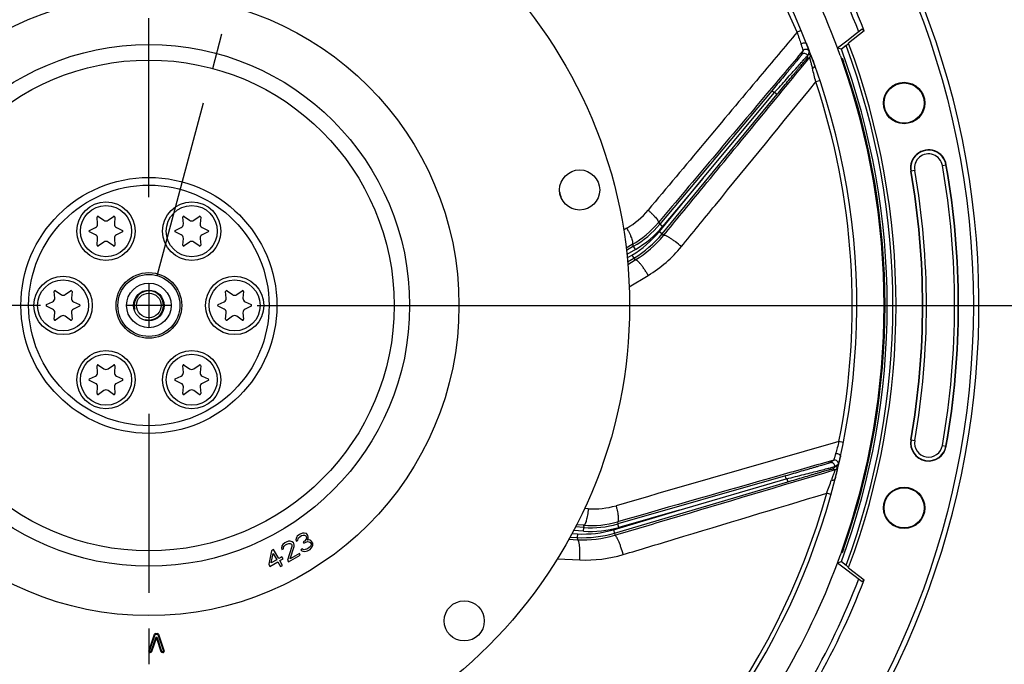
# Model space of a CAD drawing. Units: millimetres. Extents: x 0 to 594, y 0 to 420.
# Drawn here: x 457 to 525, y 235 to 279 of the extents above; entities that cross this region are included whole.
import ezdxf
from ezdxf.enums import TextEntityAlignment as Align

# ---------------------------------------------------------------- set-up
doc = ezdxf.new("R2010")
doc.units = ezdxf.units.MM
doc.header["$LTSCALE"] = 32.67
doc.linetypes.add('CENTER', pattern=[0.6, 0.375, -0.075, 0.075, -0.075])
doc.layers.get('0').update_dxf_attribs({"linetype": 'CONTINUOUS'})
for name, color, linetype in [('AXES', 7, 'CONTINUOUS'), ('DEFAULT_1', 7, 'CENTER'), ('SOLIDES', 7, 'CONTINUOUS')]:
    doc.layers.add(name, color=color, linetype=linetype)
doc.styles.get("Standard").update_dxf_attribs({"font": 'txt', "width": 0.85})
doc.styles.add('TEXTSTYLE_5', font='gdt', dxfattribs={"width": 0.85})
doc.styles.add('TEXTSTYLE_6', font='txt', dxfattribs={"width": 0.6})
doc.dimstyles.new('DIMSTYLE_10', dxfattribs={"dimtxt": 3.5, "dimasz": 3.5, "dimexe": 0.18, "dimexo": 0.0625, "dimgap": 0.09, "dimtad": 1, "dimtih": 1, "dimtoh": 1, "dimdec": 4, "dimlfac": 4, "dimdsep": 46, "dimtxsty": 'STANDARD', "dimblk": '_FILLED', "dimblk1": '_FILLED', "dimblk2": '_FILLED', "dimcen": 0.09, "dimclrt": 5, "dimadec": 0, "dimazin": 0, "dimtp": 0.0001, "dimtm": 0.0001, "dimtfac": 1, "dimtdec": 4, "dimtofl": 0, "dimtmove": 0, "dimatfit": 3, "dimldrblk": '_FILLED', "dimfxl": 1, "dimtolj": 1, "dimarcsym": 0})
doc.dimstyles.new('DIMSTYLE_11', dxfattribs={"dimtxt": 3.5, "dimasz": 3.5, "dimexe": 0.18, "dimexo": 0.0625, "dimgap": 0.09, "dimtad": 1, "dimtih": 1, "dimtoh": 1, "dimdec": 3, "dimlfac": 4, "dimdsep": 46, "dimtxsty": 'STANDARD', "dimblk": '_FILLED', "dimblk1": '_FILLED', "dimblk2": '_FILLED', "dimcen": 0.09, "dimclrt": 5, "dimadec": 0, "dimazin": 0, "dimtol": 1, "dimtm": 0.127, "dimtfac": 0.6, "dimtdec": 3, "dimtofl": 0, "dimtmove": 0, "dimatfit": 3, "dimldrblk": '_FILLED', "dimfxl": 1, "dimtolj": 1, "dimarcsym": 0})
doc.dimstyles.new('DIMSTYLE_8', dxfattribs={"dimtxt": 3.5, "dimasz": 3.5, "dimexe": 0.18, "dimexo": 0.0625, "dimgap": 0.09, "dimtad": 1, "dimdec": 4, "dimlfac": 4, "dimdsep": 46, "dimtxsty": 'STANDARD', "dimblk": '_FILLED', "dimblk1": '_FILLED', "dimblk2": '_FILLED', "dimcen": 0.09, "dimclrt": 5, "dimadec": 0, "dimazin": 0, "dimtol": 1, "dimtp": 1, "dimtm": 3, "dimtfac": 0.6, "dimtdec": 4, "dimtofl": 0, "dimtmove": 0, "dimatfit": 3, "dimldrblk": '_FILLED', "dimfxl": 1, "dimtolj": 1, "dimarcsym": 0})
doc.dimstyles.new('DIMSTYLE_9', dxfattribs={"dimtxt": 3.5, "dimasz": 3.5, "dimexe": 0.18, "dimexo": 0.0625, "dimgap": 0.09, "dimtad": 1, "dimdec": 0, "dimlfac": 4, "dimdsep": 46, "dimtxsty": 'STANDARD', "dimblk": '_FILLED', "dimblk1": '_FILLED', "dimblk2": '_FILLED', "dimcen": 0.09, "dimclrt": 5, "dimadec": 0, "dimazin": 0, "dimtp": 1, "dimtm": 3, "dimtfac": 1, "dimtdec": 0, "dimtofl": 0, "dimtmove": 0, "dimatfit": 3, "dimldrblk": '_FILLED', "dimfxl": 1, "dimtolj": 1, "dimarcsym": 0})

# ---------------------------------------------------------------- blocks, each defined once
blk = doc.blocks.new('_FILLED')
at = {"color": 0, "linetype": 'BYBLOCK'}
blk.add_solid([(0, 0), (-1, 0.214), (-1, -0.214)], dxfattribs=at)
blk = doc.blocks.new('*D22')
at = {"color": 2, "linetype": 'CONTINUOUS'}
for p, q in [((474.424, 259.919), (547.986, 259.919)), ((546.486, 259.919), (546.486, 231.794)), ((546.486, 203.669), (546.486, 231.794)), ((508.249, 203.669), (547.986, 203.669))]:
    blk.add_line(p, q, dxfattribs=at)
at = {"color": 2, "linetype": 'CONTINUOUS', "xscale": 3.5, "yscale": 3.5, "zscale": 3.5}
for p, rotation in [((546.486, 259.919), 90), ((546.486, 203.669), 270)]:
    blk.add_blockref('_FILLED', p, dxfattribs=dict(at, rotation=rotation))
at = {"color": 5, "linetype": 'CONTINUOUS', "style": 'TEXTSTYLE_6', "width": 0.6}
for s, p in [('+1', (542.636, 236.256)), ('-3', (545.436, 236.256))]:
    blk.add_text(s, height=2.1, rotation=90, dxfattribs=at).set_placement(p, align=Align.CENTER)
at = {"color": 5, "linetype": 'CONTINUOUS', "width": 0.85}
blk.add_text('225', height=3.5, rotation=90, dxfattribs=at).set_placement((544.736, 230.534), align=Align.CENTER)
blk = doc.blocks.new('*D23')
at = {"color": 2, "linetype": 'CONTINUOUS'}
for p, q in [((466.999, 327.544), (515.609, 327.544)), ((521.694, 327.544), (563.662, 327.544)), ((562.162, 327.544), (562.162, 265.606)), ((562.162, 203.669), (562.162, 265.606)), ((516.999, 203.669), (563.662, 203.669))]:
    blk.add_line(p, q, dxfattribs=at)
at = {"color": 2, "linetype": 'CONTINUOUS', "xscale": 3.5, "yscale": 3.5, "zscale": 3.5}
for p, rotation in [((562.162, 327.544), 90), ((562.162, 203.669), 270)]:
    blk.add_blockref('_FILLED', p, dxfattribs=dict(at, rotation=rotation))
at = {"color": 5, "linetype": 'CONTINUOUS', "insert": (557.787, 265.606), "char_height": 3.5, "width": 8.925, "attachment_point": 2, "rotation": 90, "line_spacing_factor": 0.9}
blk.add_mtext('496', dxfattribs=at)
blk = doc.blocks.new('*D24')
at = {"color": 2, "linetype": 'CONTINUOUS'}
for p, q in [((413.951, 236.989), (386.393, 224.849)), ((373.317, 224.849), (351.325, 224.849)), ((386.393, 224.849), (373.317, 224.849))]:
    blk.add_line(p, q, dxfattribs=at)
at = {"color": 2, "linetype": 'CONTINUOUS', "xscale": 3.5, "yscale": 3.5, "zscale": 3.5, "rotation": 23.7759078438}
blk.add_blockref('_FILLED', (413.951, 236.989), dxfattribs=at)
at = {"color": 5, "linetype": 'CONTINUOUS', "insert": (369.117, 229.224), "char_height": 3.5, "width": 13.59167, "attachment_point": 3, "line_spacing_factor": 0.9, "style": 'TEXTSTYLE_5'}
blk.add_mtext('{\\Fgdt;n}\\Ftxt;455', dxfattribs=at)
blk = doc.blocks.new('*D25')
at = {"color": 2, "linetype": 'CONTINUOUS'}
for p, q in [((370.81, 287.608), (332.334, 287.608)), ((385.795, 287.608), (370.81, 287.608)), ((417.604, 276.627), (385.795, 287.608))]:
    blk.add_line(p, q, dxfattribs=at)
at = {"color": 2, "linetype": 'CONTINUOUS', "xscale": 3.5, "yscale": 3.5, "zscale": 3.5, "rotation": 340.9532543961}
blk.add_blockref('_FILLED', (417.604, 276.627), dxfattribs=at)
at = {"color": 5, "linetype": 'CONTINUOUS', "style": 'TEXTSTYLE_6', "width": 0.6}
for s, p in [(' 0', (361.57, 291.458)), ('-0,127', (366.61, 288.658))]:
    blk.add_text(s, height=2.1, dxfattribs=at).set_placement(p, align=Align.RIGHT)
at = {"color": 5, "linetype": 'CONTINUOUS', "width": 0.85}
blk.add_text('409,58', height=3.5, dxfattribs=at).set_placement((359.05, 289.358), align=Align.RIGHT)
at = {"color": 5, "linetype": 'CONTINUOUS', "style": 'TEXTSTYLE_5'}
blk.add_text('n', height=3.5, dxfattribs=at).set_placement((341.2, 289.358), align=Align.RIGHT)

msp = doc.modelspace()

# ---------------------------------------------------------------- linework, layer by layer
at = {"color": 7, "linetype": 'CONTINUOUS'}
for p, q in [((462.487298, 265.503496), (462.447738, 265.95567)), ((462.545848, 266.012314), (462.917662, 265.751967)), ((463.20445, 265.751967), (463.576264, 266.012314)), ((463.674374, 265.95567), (463.634814, 265.503496)), ((468.362298, 265.503496), (468.322738, 265.95567)), ((468.420848, 266.012314), (468.792662, 265.751967)), ((469.07945, 265.751967), (469.451264, 266.012314)), ((469.549374, 265.95567), (469.509814, 265.503496)), ((461.93253, 265.063304), (462.343904, 265.25513)), ((463.778209, 265.25513), (464.189582, 265.063304)), ((467.80753, 265.063304), (468.218904, 265.25513)), ((469.653209, 265.25513), (470.064582, 265.063304)), ((462.343904, 264.758189), (461.93253, 264.950015)), ((462.447738, 264.057649), (462.487298, 264.509823)), ((463.634814, 264.509823), (463.674374, 264.057649)), ((464.189582, 264.950015), (463.778209, 264.758189)), ((468.218904, 264.758189), (467.80753, 264.950015)), ((468.322738, 264.057649), (468.362298, 264.509823)), ((469.509814, 264.509823), (469.549374, 264.057649)), ((470.064582, 264.950015), (469.653209, 264.758189)), ((462.917662, 264.261352), (462.545848, 264.001005)), ((463.576264, 264.001005), (463.20445, 264.261352)), ((468.792662, 264.261352), (468.420848, 264.001005)), ((469.451264, 264.001005), (469.07945, 264.261352)), ((459.549798, 260.415597), (459.510238, 260.86777)), ((459.608348, 260.924415), (459.980162, 260.664068)), ((460.26695, 260.664068), (460.638764, 260.924415)), ((460.736874, 260.86777), (460.697314, 260.415597)), ((471.299798, 260.415597), (471.260238, 260.86777)), ((471.358348, 260.924415), (471.730162, 260.664068)), ((472.01695, 260.664068), (472.388764, 260.924415)), ((472.486874, 260.86777), (472.447314, 260.415597)), ((458.99503, 259.975404), (459.406404, 260.167231)), ((459.406404, 259.670289), (458.99503, 259.862116)), ((460.840709, 260.167231), (461.252082, 259.975404)), ((461.252082, 259.862116), (460.840709, 259.670289)), ((470.74503, 259.975404), (471.156404, 260.167231)), ((471.156404, 259.670289), (470.74503, 259.862116)), ((472.590709, 260.167231), (473.002082, 259.975404)), ((473.002082, 259.862116), (472.590709, 259.670289)), ((459.510238, 258.96975), (459.549798, 259.421923)), ((459.980162, 259.173453), (459.608348, 258.913106)), ((460.638764, 258.913106), (460.26695, 259.173453)), ((460.697314, 259.421923), (460.736874, 258.96975)), ((471.260238, 258.96975), (471.299798, 259.421923)), ((471.730162, 259.173453), (471.358348, 258.913106)), ((472.388764, 258.913106), (472.01695, 259.173453)), ((472.447314, 259.421923), (472.486874, 258.96975)), ((462.487298, 255.327698), (462.447738, 255.779871)), ((462.545848, 255.836515), (462.917662, 255.576169)), ((463.20445, 255.576169), (463.576264, 255.836515)), ((463.674374, 255.779871), (463.634814, 255.327698)), ((468.362298, 255.327698), (468.322738, 255.779871)), ((468.420848, 255.836515), (468.792662, 255.576169)), ((469.07945, 255.576169), (469.451264, 255.836515)), ((469.549374, 255.779871), (469.509814, 255.327698)), ((461.93253, 254.887505), (462.343904, 255.079332)), ((463.778209, 255.079332), (464.189582, 254.887505)), ((467.80753, 254.887505), (468.218904, 255.079332)), ((469.653209, 255.079332), (470.064582, 254.887505)), ((462.343904, 254.58239), (461.93253, 254.774217)), ((464.189582, 254.774217), (463.778209, 254.58239)), ((468.218904, 254.58239), (467.80753, 254.774217)), ((470.064582, 254.774217), (469.653209, 254.58239)), ((462.447738, 253.881851), (462.487298, 254.334024)), ((462.917662, 254.085553), (462.545848, 253.825207)), ((463.576264, 253.825207), (463.20445, 254.085553)), ((463.634814, 254.334024), (463.674374, 253.881851)), ((468.322738, 253.881851), (468.362298, 254.334024)), ((468.792662, 254.085553), (468.420848, 253.825207)), ((469.451264, 253.825207), (469.07945, 254.085553)), ((469.509814, 254.334024), (469.549374, 253.881851))]:
    msp.add_line(p, q, dxfattribs=at)
for centre, radius in [((465.998556, 259.91876), 32.94), ((465.998556, 259.91876), 21.25), ((495.517249, 267.82827), 1.375), ((463.061056, 265.006659), 2), ((468.936056, 265.006659), 2), ((460.123556, 259.91876), 2), ((465.998556, 259.91876), 2.25), ((471.873556, 259.91876), 2), ((465.998556, 259.91876), 1.526314), ((465.998556, 259.91876), 1.05), ((465.998556, 259.91876), 0.84375), ((463.061056, 254.830861), 2), ((468.936056, 254.830861), 2), ((487.607739, 238.309577), 1.375)]:
    msp.add_circle(centre, radius, dxfattribs=at)
at = {"color": 9, "linetype": 'CONTINUOUS'}
for centre, radius in [((465.998556, 259.91876), 17.87132), ((465.998556, 259.91876), 16.81066), ((465.998556, 259.91876), 8.76967), ((465.998556, 259.91876), 8.23934), ((463.061056, 265.006659), 1.75), ((468.936056, 265.006659), 1.75), ((465.998556, 259.91876), 2.124987), ((460.123556, 259.91876), 1.75), ((471.873556, 259.91876), 1.75), ((463.061056, 254.830861), 1.75), ((468.936056, 254.830861), 1.75)]:
    msp.add_circle(centre, radius, dxfattribs=at)
at = {"color": 7, "linetype": 'CONTINUOUS'}
for centre, radius, start, end in [((465.998556, 259.91876), 56.875, 212.00126904, 207.99856445), ((462.51, 265.961117), 0.0625, 55, 185), ((463.612112, 265.961117), 0.0625, 355, 125), ((468.385, 265.961117), 0.0625, 55, 185), ((469.487112, 265.961117), 0.0625, 355, 125), ((462.238249, 265.481707), 0.25, 295, 5), ((463.061056, 265.956755), 0.25, 235, 305), ((463.883863, 265.481707), 0.25, 175, 245), ((468.113249, 265.481707), 0.25, 295, 5), ((468.936056, 265.956755), 0.25, 235, 305), ((469.758863, 265.481707), 0.25, 175, 245), ((461.958944, 265.006659), 0.0625, 115, 245), ((462.238249, 264.531612), 0.25, 355, 65), ((463.883863, 264.531612), 0.25, 115, 185), ((464.163168, 265.006659), 0.0625, 295, 65), ((467.833944, 265.006659), 0.0625, 115, 245), ((468.113249, 264.531612), 0.25, 355, 65), ((469.758863, 264.531612), 0.25, 115, 185), ((470.038168, 265.006659), 0.0625, 295, 65), ((462.51, 264.052202), 0.0625, 175, 305), ((463.061056, 264.056564), 0.25, 55, 125), ((463.612112, 264.052202), 0.0625, 235, 5), ((468.385, 264.052202), 0.0625, 175, 305), ((468.936056, 264.056564), 0.25, 55, 125), ((469.487112, 264.052202), 0.0625, 235, 5), ((459.5725, 260.873218), 0.0625, 55, 185), ((460.123556, 260.868856), 0.25, 235, 305), ((460.674612, 260.873218), 0.0625, 355, 125), ((471.3225, 260.873218), 0.0625, 55, 185), ((471.873556, 260.868856), 0.25, 235, 305), ((472.424612, 260.873218), 0.0625, 355, 125), ((459.021444, 259.91876), 0.0625, 115, 245), ((459.300749, 260.393808), 0.25, 295, 5), ((460.946363, 260.393808), 0.25, 175, 245), ((461.225668, 259.91876), 0.0625, 295, 65), ((470.771444, 259.91876), 0.0625, 115, 245), ((471.050749, 260.393808), 0.25, 295, 5), ((472.696363, 260.393808), 0.25, 175, 245), ((472.975668, 259.91876), 0.0625, 295, 65), ((459.300749, 259.443712), 0.25, 355, 65), ((460.123556, 258.968665), 0.25, 55, 125), ((460.946363, 259.443712), 0.25, 115, 185), ((471.050749, 259.443712), 0.25, 355, 65), ((471.873556, 258.968665), 0.25, 55, 125), ((472.696363, 259.443712), 0.25, 115, 185), ((459.5725, 258.964303), 0.0625, 175, 305), ((460.674612, 258.964303), 0.0625, 235, 5), ((471.3225, 258.964303), 0.0625, 175, 305), ((472.424612, 258.964303), 0.0625, 235, 5), ((462.51, 255.785318), 0.0625, 55, 185), ((463.612112, 255.785318), 0.0625, 355, 125), ((468.385, 255.785318), 0.0625, 55, 185), ((469.487112, 255.785318), 0.0625, 355, 125), ((462.238249, 255.305909), 0.25, 295, 5), ((463.061056, 255.780957), 0.25, 235, 305), ((463.883863, 255.305909), 0.25, 175, 245), ((468.113249, 255.305909), 0.25, 295, 5), ((468.936056, 255.780957), 0.25, 235, 305), ((469.758863, 255.305909), 0.25, 175, 245), ((461.958944, 254.830861), 0.0625, 115, 245), ((462.238249, 254.355813), 0.25, 355, 65), ((463.883863, 254.355813), 0.25, 115, 185), ((464.163168, 254.830861), 0.0625, 295, 65), ((467.833944, 254.830861), 0.0625, 115, 245), ((468.113249, 254.355813), 0.25, 355, 65), ((469.758863, 254.355813), 0.25, 115, 185), ((470.038168, 254.830861), 0.0625, 295, 65), ((462.51, 253.876404), 0.0625, 175, 305), ((463.061056, 253.880765), 0.25, 55, 125), ((463.612112, 253.876404), 0.0625, 235, 5), ((468.385, 253.876404), 0.0625, 175, 305), ((468.936056, 253.880765), 0.25, 55, 125), ((469.487112, 253.876404), 0.0625, 235, 5)]:
    msp.add_arc(centre, radius, start, end, dxfattribs=at)
at = {"color": 2, "linetype": 'CONTINUOUS'}
msp.add_arc((465.998556, 259.91876), 1, 255, 195, dxfattribs=at)
at = {"layer": 'AXES', "color": 2, "linetype": 'CENTER'}
for p, q in [((465.998556, 267.34376), (465.998556, 321.149293)), ((458.573556, 259.91876), (404.768024, 259.91876)), ((473.423556, 259.91876), (527.229088, 259.91876)), ((465.998556, 252.49376), (465.998556, 198.688228))]:
    msp.add_line(p, q, dxfattribs=at)
at = {"layer": 'AXES', "color": 7, "linetype": 'CONTINUOUS'}
for p, q in [((515.009513, 278.720059), (513.935941, 277.896278)), ((514.874148, 278.83311), (514.49937, 278.546236)), ((515.009513, 278.720059), (514.874148, 278.83311)), ((513.823022, 278.028526), (513.189669, 277.543727)), ((514.49937, 278.546236), (513.823022, 278.028526)), ((513.4504, 277.468688), (513.189669, 277.543727)), ((513.466218, 276.810576), (513.510091, 276.844241)), ((513.46625, 243.02692), (513.510091, 242.99328)), ((513.189709, 242.293805), (513.4504, 242.368832)), ((513.189709, 242.293805), (513.823041, 241.80902)), ((513.823041, 241.80902), (514.686753, 241.147892)), ((513.935941, 241.941242), (515.009513, 241.117461)), ((514.686753, 241.147892), (514.874177, 241.004429)), ((514.874177, 241.004429), (515.009513, 241.117461))]:
    msp.add_line(p, q, dxfattribs=at)
at = {"layer": 'AXES', "color": 9, "linetype": 'CONTINUOUS'}
for p, q in [((520.374644, 269.506732), (520.64249, 269.55396)), ((518.474109, 269.171616), (518.206263, 269.124388)), ((518.206263, 250.713133), (518.474109, 250.665904)), ((520.374644, 250.330789), (520.64249, 250.28356))]:
    msp.add_line(p, q, dxfattribs=at)
at = {"layer": 'AXES', "color": 2, "linetype": 'CONTINUOUS'}
for p, q in [((465.998556, 261.40376), (465.998556, 258.43376)), ((467.483556, 259.91876), (464.513556, 259.91876))]:
    msp.add_line(p, q, dxfattribs=at)
at = {"layer": 'AXES', "color": 7, "linetype": 'CONTINUOUS'}
for centre, radius in [((465.998556, 259.91876), 56.5), ((517.750447, 273.785638), 1.420557), ((517.751124, 273.785802), 1.375195), ((517.750447, 246.051883), 1.420557), ((517.751116, 246.051686), 1.375195)]:
    msp.add_circle(centre, radius, dxfattribs=at)
for centre, radius, start, end in [((465.998556, 259.91876), 52.493454, 20.98752253, 39.01247747), ((465.998556, 259.91876), 50.375, 19.88078473, 40.11927454), ((465.998556, 259.91876), 50.593255, 339.70323087, 20.29676913), ((465.998556, 259.91876), 50.375, 340.39175757, 19.60824243), ((465.998556, 259.91876), 50.444927, 340.68430015, 19.31569985), ((519.424377, 269.339174), 1.236905, 10, 190), ((465.998556, 259.91876), 55.486905, 350, 10), ((465.998556, 259.91876), 53.013095, 350, 10), ((519.424377, 250.498347), 1.236905, 170, 350), ((465.998556, 259.91876), 50.375, 319.88078473, 340.11927454), ((521.846012, 239.7236), 9.011685, 159.81147747, 160.11981229), ((465.998556, 259.91876), 52.493454, 320.98752253, 339.01247747)]:
    msp.add_arc(centre, radius, start, end, dxfattribs=at)
at = {"layer": 'AXES', "color": 9, "linetype": 'CONTINUOUS'}
for centre, radius, start, end in [((465.998556, 259.91876), 52.126009, 21.06794966, 38.93205034), ((519.424377, 269.339174), 1.214775, 10, 190), ((519.424377, 269.339174), 0.964927, 10, 190), ((465.998556, 259.91876), 55.214927, 350, 10), ((465.998556, 259.91876), 55.464775, 350, 10), ((465.998556, 259.91876), 53.035225, 350, 10), ((465.998556, 259.91876), 53.285073, 350, 10), ((519.424377, 250.498347), 1.214775, 170, 350), ((519.424377, 250.498347), 0.964927, 170, 350), ((465.998556, 259.91876), 52.126009, 321.06794966, 338.93205034)]:
    msp.add_arc(centre, radius, start, end, dxfattribs=at)
at = {"layer": 'AXES', "color": 7, "linetype": 'CONTINUOUS'}
for points, knots in [([(513.371318, 277.049494), (513.382312, 277.019092), (513.403379, 276.965262), (513.430561, 276.881382), (513.452588, 276.8516), (513.460999, 276.806571), (513.466218, 276.810576)], [0, 0, 0, 0, 0.376936782, 0.702837986, 0.923295344, 1, 1, 1, 1]), ([(513.510091, 276.844241), (513.515321, 276.848254), (513.523746, 276.803137), (513.545726, 276.773273), (513.572614, 276.689165), (513.593254, 276.635113), (513.603956, 276.60458)], [0, 0, 0, 0, 0.076760089, 0.297340711, 0.623250357, 1, 1, 1, 1]), ([(513.46625, 243.02692), (513.462231, 243.030004), (513.454935, 242.995465), (513.437668, 242.971672), (513.414957, 242.90355), (513.397402, 242.859233), (513.387985, 242.833624)], [0, 0, 0, 0, 0.072784644, 0.28484114, 0.607896123, 1, 1, 1, 1]), ([(513.603956, 243.232941), (513.593254, 243.202407), (513.572614, 243.148355), (513.545726, 243.064247), (513.523746, 243.034384), (513.515321, 242.989267), (513.510091, 242.99328)], [0, 0, 0, 0, 0.376749648, 0.702659296, 0.923239916, 1, 1, 1, 1])]:
    msp.add_open_spline(points, degree=3, knots=knots, dxfattribs=at)
at = {"layer": 'DEFAULT_1', "color": 2, "linetype": 'CENTER'}
msp.add_line((479.865374, 311.632927), (465.998497, 259.881037), dxfattribs=at)
at = {"layer": 'SOLIDES', "color": 9, "linetype": 'CONTINUOUS'}
for p, q in [((510.692058, 278.753327), (510.41378, 278.636057)), ((510.83106, 277.374459), (510.72353, 277.089056)), ((511.065666, 277.840902), (511.067121, 277.837106)), ((511.067183, 277.837155), (511.065666, 277.840902)), ((511.255902, 277.3034), (511.175722, 277.088807)), ((511.087532, 276.823272), (511.271802, 276.892229)), ((511.175722, 277.088807), (511.312522, 277.139996)), ((511.625771, 276.362599), (511.627369, 276.358307)), ((511.627369, 276.358307), (511.62585, 276.362605)), ((511.987083, 275.32348), (511.700742, 275.227565)), ((508.686861, 274.625164), (501.011067, 265.477509)), ((508.852114, 274.4865), (508.686861, 274.625164)), ((501.170838, 264.824607), (509.04535, 274.381787)), ((508.879618, 274.51834), (509.04535, 274.381787)), ((500.9779, 264.983573), (503.964064, 268.607837)), ((503.964064, 268.607837), (501.20257, 265.316816)), ((498.747863, 265.21272), (498.528029, 265.085537)), ((500.914018, 265.593167), (501.011067, 265.477509)), ((501.20257, 265.316816), (501.011066, 265.477507)), ((500.9779, 264.983573), (501.170837, 264.824606)), ((501.170838, 264.824607), (501.266843, 264.712794)), ((499.116279, 264.088756), (498.699509, 263.849096)), ((499.215332, 263.970708), (498.719313, 263.684331)), ((499.116279, 264.088756), (499.215332, 263.970708)), ((499.340329, 263.754211), (499.215334, 263.970709)), ((499.340329, 263.754211), (498.751764, 263.414402)), ((498.774823, 263.175707), (499.093407, 263.365518)), ((498.799681, 262.89952), (499.221359, 263.150754)), ((499.093407, 263.365518), (499.221361, 263.150755)), ((499.221359, 263.150754), (499.320345, 263.035469)), ((498.814663, 262.733061), (499.320345, 263.035469)), ((498.911592, 261.189348), (500.219538, 261.977262)), ((513.583304, 250.541035), (513.287025, 250.599424)), ((512.927489, 249.320172), (512.678748, 249.143692)), ((513.239964, 249.023693), (513.053493, 248.890624)), ((513.382818, 249.575681), (513.381901, 249.571721)), ((513.38198, 249.571726), (513.382818, 249.575681)), ((512.831894, 248.7198), (513.023221, 248.673925)), ((513.053493, 248.890624), (513.195529, 248.856563)), ((497.901014, 244.317801), (509.773587, 247.837691)), ((509.612481, 248.239924), (498.133656, 244.948424)), ((509.671942, 248.032559), (509.612481, 248.239924)), ((509.712549, 248.043575), (509.773587, 247.837691)), ((513.020509, 248.036905), (513.019435, 248.032454)), ((513.019435, 248.032454), (513.020579, 248.036867)), ((512.738983, 246.973394), (512.447961, 247.053996)), ((496.109307, 245.994472), (495.857956, 246.011822)), ((497.829954, 244.55748), (502.332259, 245.892289)), ((502.332259, 245.892289), (498.202561, 244.708117)), ((498.117874, 245.098578), (498.133656, 244.948424)), ((498.202561, 244.708117), (498.133654, 244.948423)), ((494.99477, 244.290513), (495.362833, 244.269846)), ((495.784896, 244.45401), (495.105022, 244.501551)), ((495.802332, 244.703392), (495.230515, 244.743377)), ((495.786225, 244.856648), (495.307114, 244.890985)), ((495.362833, 244.269846), (495.348818, 244.020248)), ((495.784896, 244.45401), (495.802334, 244.703392)), ((495.786225, 244.856648), (495.802332, 244.703392)), ((497.829954, 244.55748), (497.901012, 244.317801)), ((497.901014, 244.317801), (497.91808, 244.171419)), ((494.777795, 243.901403), (495.366412, 243.869321)), ((494.85939, 244.04773), (495.348816, 244.020248)), ((495.348816, 244.020248), (495.366412, 243.869321)), ((493.99727, 242.567284), (495.520135, 242.489206)), ((465.996776, 236.242477), (466.380109, 237.392477)), ((466.04421, 236.226666), (466.427544, 237.376666)), ((466.44826, 237.125286), (466.142513, 236.210833)), ((466.49568, 237.109432), (466.189932, 236.194978)), ((466.380109, 237.392477), (466.427544, 237.376666)), ((466.44826, 237.125286), (466.49568, 237.109432)), ((466.451261, 237.44376), (466.587518, 237.44376)), ((466.451261, 237.39376), (466.451261, 237.44376)), ((466.451261, 237.39376), (466.587518, 237.39376)), ((466.543099, 237.109432), (466.590519, 237.125286)), ((466.848846, 236.194978), (466.543099, 237.109432)), ((466.587518, 237.44376), (466.587518, 237.39376)), ((466.896266, 236.210833), (466.590519, 237.125286)), ((466.611235, 237.376666), (466.658669, 237.392477)), ((466.611235, 237.376666), (466.994569, 236.226666)), ((466.658669, 237.392477), (467.042003, 236.242477)), ((465.996776, 236.242477), (466.04421, 236.226666)), ((466.118803, 236.19376), (466.067927, 236.19376)), ((466.067927, 236.14376), (466.067927, 236.19376)), ((466.118803, 236.14376), (466.067927, 236.14376)), ((466.118803, 236.14376), (466.118803, 236.19376)), ((466.142513, 236.210833), (466.189932, 236.194978)), ((466.848846, 236.194978), (466.896266, 236.210833)), ((466.970851, 236.19376), (466.919976, 236.19376)), ((466.919976, 236.14376), (466.919976, 236.19376)), ((466.970851, 236.14376), (466.919976, 236.14376)), ((466.970851, 236.14376), (466.970851, 236.19376)), ((466.994569, 236.226666), (467.042003, 236.242477))]:
    msp.add_line(p, q, dxfattribs=at)
at = {"layer": 'SOLIDES', "color": 7, "linetype": 'CONTINUOUS'}
for p, q in [((513.772303, 277.715693), (513.4504, 277.468688)), ((513.772303, 277.715693), (513.947149, 277.866364)), ((513.947149, 277.866364), (513.935941, 277.896278)), ((503.964064, 268.607837), (508.852114, 274.4865)), ((502.332259, 245.892289), (509.671942, 248.032559)), ((476.361366, 244.251096), (476.316261, 244.225055)), ((476.532533, 244.31921), (476.361366, 244.251096)), ((476.64934, 244.325228), (476.532533, 244.31921)), ((476.792743, 244.285181), (476.64934, 244.325228)), ((476.868487, 244.206071), (476.792743, 244.285181)), ((475.32394, 243.652138), (475.179369, 243.53796)), ((475.414151, 243.704221), (475.32394, 243.652138)), ((475.367877, 243.523954), (475.458088, 243.576038)), ((475.562765, 243.759314), (475.414151, 243.704221)), ((475.458088, 243.576038), (475.584149, 243.618109)), ((475.679572, 243.765332), (475.562765, 243.759314)), ((475.584149, 243.618109), (475.678403, 243.611107)), ((475.678403, 243.611107), (475.763402, 243.56805)), ((475.822975, 243.725285), (475.679572, 243.765332)), ((475.763402, 243.56805), (475.789998, 243.521985)), ((475.898719, 243.646175), (475.822975, 243.725285)), ((475.925315, 243.60011), (475.898719, 243.646175)), ((475.955953, 243.494959), (475.925315, 243.60011)), ((476.108074, 244.012728), (476.071055, 243.868514)), ((476.071055, 243.868514), (476.101693, 243.763363)), ((476.101693, 243.763363), (476.214457, 243.828467)), ((476.171689, 244.110876), (476.108074, 244.012728)), ((476.316261, 244.225055), (476.171689, 244.110876)), ((476.214457, 243.828467), (476.219669, 243.923607)), ((476.219669, 243.923607), (476.260731, 244.008734)), ((476.260731, 244.008734), (476.360197, 244.096871)), ((476.360197, 244.096871), (476.450408, 244.148954)), ((476.450408, 244.148954), (476.57647, 244.191026)), ((476.663174, 243.780433), (476.572963, 243.72835)), ((476.572963, 243.72835), (476.626155, 243.636219)), ((476.57647, 244.191026), (476.670724, 244.184023)), ((476.626155, 243.636219), (476.716366, 243.688302)), ((476.771895, 243.904623), (476.663174, 243.780433)), ((476.670724, 244.184023), (476.755723, 244.140967)), ((476.716366, 243.688302), (476.86498, 243.743395)), ((476.755723, 244.140967), (476.782319, 244.094902)), ((476.790405, 243.97673), (476.771895, 243.904623)), ((476.782319, 244.094902), (476.790405, 243.97673)), ((476.86498, 243.743395), (476.959234, 243.736392)), ((476.895083, 244.160006), (476.868487, 244.206071)), ((476.870192, 243.838534), (476.920509, 243.959715)), ((477.009552, 243.857573), (476.870192, 243.838534)), ((476.925721, 244.054855), (476.895083, 244.160006)), ((476.920509, 243.959715), (476.925721, 244.054855)), ((476.959234, 243.736392), (477.057531, 243.670304)), ((477.094551, 243.814517), (477.009552, 243.857573)), ((477.057531, 243.670304), (477.110723, 243.578173)), ((477.170295, 243.735408), (477.094551, 243.814517)), ((477.110723, 243.578173), (477.114766, 243.519087)), ((477.223486, 243.643277), (477.170295, 243.735408)), ((477.240827, 243.561159), (477.223486, 243.643277)), ((474.399278, 243.118284), (474.217054, 242.183904)), ((474.374923, 242.27505), (474.50566, 242.934023)), ((474.534594, 243.196409), (474.399278, 243.118284)), ((474.50566, 242.934023), (474.75832, 242.496404)), ((474.893637, 242.574529), (474.534594, 243.196409)), ((475.115753, 243.439811), (475.078734, 243.295597)), ((475.078734, 243.295597), (475.109373, 243.190446)), ((475.109373, 243.190446), (475.222136, 243.25555)), ((475.179369, 243.53796), (475.115753, 243.439811)), ((475.222136, 243.25555), (475.227348, 243.35069)), ((475.227348, 243.35069), (475.268411, 243.435818)), ((475.268411, 243.435818), (475.367877, 243.523954)), ((475.798084, 243.403813), (475.499054, 242.463415)), ((475.679476, 242.567582), (475.950741, 243.39982)), ((476.310953, 242.932165), (475.679476, 242.567582)), ((475.789998, 243.521985), (475.798084, 243.403813)), ((475.950741, 243.39982), (475.955953, 243.494959)), ((476.377442, 242.817002), (476.310953, 242.932165)), ((476.524351, 243.239631), (476.411588, 243.174527)), ((476.411588, 243.174527), (476.474034, 243.11845)), ((476.474034, 243.11845), (476.559033, 243.075394)), ((476.5735, 243.206587), (476.524351, 243.239631)), ((476.559033, 243.075394), (476.653287, 243.068392)), ((476.645201, 243.186564), (476.5735, 243.206587)), ((476.703604, 243.189573), (476.645201, 243.186564)), ((476.653287, 243.068392), (476.770094, 243.07441)), ((476.829666, 243.231644), (476.703604, 243.189573)), ((476.770094, 243.07441), (476.873603, 243.10346)), ((476.964983, 243.309769), (476.829666, 243.231644)), ((476.873603, 243.10346), (477.054025, 243.207627)), ((477.064448, 243.397906), (476.964983, 243.309769)), ((477.054025, 243.207627), (477.130938, 243.282743)), ((477.096256, 243.44698), (477.064448, 243.397906)), ((477.114766, 243.519087), (477.096256, 243.44698)), ((477.130938, 243.282743), (477.194553, 243.380892)), ((477.194553, 243.380892), (477.235615, 243.466019)), ((477.235615, 243.466019), (477.240827, 243.561159)), ((474.296841, 242.045708), (474.838107, 242.358208)), ((474.75832, 242.496404), (474.374923, 242.27505)), ((474.838107, 242.358208), (475.024278, 242.035752)), ((475.119164, 242.704737), (474.893637, 242.574529)), ((474.973424, 242.436333), (475.198951, 242.566542)), ((475.159594, 242.113877), (474.973424, 242.436333)), ((475.198951, 242.566542), (475.119164, 242.704737)), ((475.499054, 242.463415), (475.565543, 242.348252)), ((475.565543, 242.348252), (476.377442, 242.817002)), ((513.4504, 242.368832), (513.772303, 242.121827)), ((474.217054, 242.183904), (474.296841, 242.045708)), ((475.024278, 242.035752), (475.159594, 242.113877)), ((513.947149, 241.971157), (513.772303, 242.121827)), ((513.935941, 241.941242), (513.947149, 241.971157)), ((466.020493, 236.234572), (466.403827, 237.384572)), ((466.47197, 237.117359), (466.166223, 236.202905)), ((466.451261, 237.41876), (466.587518, 237.41876)), ((466.872556, 236.202905), (466.566809, 237.117359)), ((466.634952, 237.384572), (467.018286, 236.234572)), ((466.118803, 236.16876), (466.067927, 236.16876)), ((466.970851, 236.16876), (466.919976, 236.16876))]:
    msp.add_line(p, q, dxfattribs=at)
for centre, radius, start, end in [((465.998556, 259.91876), 48.5, 199.81799921, 199.81354493), ((465.998538, 259.918754), 50.981012, 339.56837444, 20.43163911), ((465.998538, 259.918754), 51.197517, 339.47867235, 20.52134113), ((509.447603, 278.523881), 2.246292, 318.76982672, 320.29290952), ((509.714018, 273.769748), 1.120988, 138.1027815, 140.25355549), ((512.4233, 251.046705), 2.246292, 284.76982672, 286.29290952), ((509.985691, 246.956374), 1.120988, 104.1027815, 106.25355549), ((466.451261, 237.36876), 0.05, 90.0000044, 161.56505215), ((466.519389, 237.101504), 0.05, 18.48733692, 161.51266141), ((466.587518, 237.36876), 0.05, 18.43495363, 90.00000041), ((466.067927, 236.21876), 0.05, 161.56505921, 270.00000147), ((466.118803, 236.21876), 0.05, 270.00000437, 341.51266303), ((466.919976, 236.21876), 0.05, 198.48734119, 270.00000041), ((466.970851, 236.21876), 0.05, 270.00000701, 18.43495081)]:
    msp.add_arc(centre, radius, start, end, dxfattribs=at)
at = {"layer": 'SOLIDES', "color": 9, "linetype": 'CONTINUOUS'}
for centre, radius, start, end in [((465.998556, 259.91876), 48.198022, 22.85134956, 64.5192407), ((511.022525, 277.213657), 0.250036, 21.03389486, 139.9747762), ((510.986008, 277.806981), 0.08658, 23.06593817, 26.17375554), ((510.914995, 276.928254), 0.250035, 27.41260204, 139.97472961), ((510.89456, 276.982216), 0.250002, 320.52299087, 14.16112496), ((511.078825, 277.051174), 0.250007, 320.52344365, 20.81040303), ((388.439292, 244.842235), 126.951382, 13.84795534, 14.2836444), ((511.562495, 276.33701), 0.06828, 14.70305995, 18.17400275), ((465.998556, 259.91876), 48.198022, 348.85134955, 18.51924071), ((465.998556, 259.91876), 29.212277, 14.49115435, 15.5072494), ((495.998508, 269.963677), 5.48913, 300.05776071, 320.13592957), ((495.752178, 269.93512), 6.745158, 299.91688337, 319.93066533), ((495.840476, 269.816142), 6.749723, 299.99995295, 320.00004903), ((495.840463, 269.816157), 6.999732, 299.99999843, 320.00000157), ((495.382738, 269.593633), 7.249723, 300.78620073, 320.51363678), ((495.382725, 269.593647), 7.499733, 300.78620956, 320.51362613), ((495.464919, 269.477701), 7.507774, 300.89888551, 320.60499442), ((495.693742, 269.488407), 8.769271, 301.07081456, 320.8041816), ((512.74756, 248.903315), 0.250035, 353.41260204, 105.97472961), ((512.996302, 249.079795), 0.250036, 347.03389486, 105.9747762), ((513.29781, 249.592103), 0.08658, 349.06593824, 352.17375573), ((512.760794, 248.959479), 0.250002, 286.52299087, 340.16112496), ((512.952117, 248.913608), 0.250007, 286.52344365, 346.81040303), ((393.270054, 290.78972), 126.949545, 339.84795147, 340.28364686), ((512.953743, 248.051075), 0.06828, 340.70305823, 344.17400183), ((465.998556, 259.91876), 48.198022, 298.85134956, 344.51924067), ((496.486689, 251.470614), 5.48913, 266.05776071, 286.13592957), ((496.266504, 251.584685), 6.745158, 265.91688338, 285.9306653), ((496.273175, 251.436672), 6.749723, 265.99995296, 286.000049), ((495.769265, 251.508186), 7.499733, 266.78620957, 286.51362612), ((495.769267, 251.508167), 7.249723, 266.78620073, 286.51363678), ((496.273173, 251.436691), 6.999732, 265.99999843, 286.00000157), ((495.77257, 251.366101), 7.507774, 266.89888554, 286.6049944), ((495.96826, 251.24702), 8.769271, 267.07081456, 286.8041816), ((465.998556, 259.91876), 29.212277, 314.49049381, 315.50979549), ((466.451261, 237.36876), 0.075, 90, 161.5650522), ((466.451261, 237.36876), 0.025, 90, 161.5650522), ((466.519389, 237.101504), 0.075, 18.48733692, 161.51266308), ((466.519389, 237.101504), 0.025, 18.48733692, 161.51266308), ((466.587518, 237.36876), 0.075, 18.43494934, 90), ((466.587518, 237.36876), 0.025, 18.43494934, 90), ((466.067927, 236.21876), 0.075, 161.5650522, 270), ((466.067927, 236.21876), 0.025, 161.5650522, 270), ((466.118803, 236.21876), 0.025, 270, 341.51266308), ((466.118803, 236.21876), 0.075, 270, 341.51266308), ((466.919976, 236.21876), 0.075, 198.48733692, 270), ((466.919976, 236.21876), 0.025, 198.48733692, 270), ((466.970851, 236.21876), 0.075, 270, 18.43494934), ((466.970851, 236.21876), 0.025, 270, 18.43494934)]:
    msp.add_arc(centre, radius, start, end, dxfattribs=at)
for points, knots in [([(510.41378, 278.636058), (509.564068, 277.622296), (506.1609, 273.560811), (502.760724, 269.496819), (500.211784, 266.445318)], [0, 0, 0, 0, 0.249636331, 1, 1, 1, 1]), ([(510.41378, 278.636058), (510.460896, 278.495698), (510.550572, 278.227006), (510.639754, 277.958149), (510.682707, 277.829949)], [0, 0, 0, 0, 0.522687708, 1, 1, 1, 1]), ([(510.83106, 277.374459), (510.005724, 276.394148), (506.699762, 272.467288), (503.394093, 268.540181), (500.914018, 265.593167)], [0, 0, 0, 0, 0.249645805, 1, 1, 1, 1]), ([(510.682707, 277.829949), (510.714627, 277.854446), (510.786437, 277.892584), (510.883606, 277.913928), (510.957517, 277.910893), (511.004118, 277.898911), (511.041228, 277.877467), (511.05823, 277.856321), (511.06371, 277.845171)], [0, 0, 0, 0, 0.287209776, 0.571091729, 0.698870829, 0.812310427, 0.911316245, 1, 1, 1, 1]), ([(510.682707, 277.829949), (510.693189, 277.797127), (510.713157, 277.734472), (510.741449, 277.645513), (510.766385, 277.567169), (510.784916, 277.509242), (510.797799, 277.469372), (510.805852, 277.444684), (510.812803, 277.423666), (510.818628, 277.406395), (510.823312, 277.392966), (510.826529, 277.384133), (510.828562, 277.379088), (510.829617, 277.376603), (510.830359, 277.375294), (510.830828, 277.374467), (510.83106, 277.374459)], [0, 0, 0, 0, 0.215704318, 0.411696114, 0.584413668, 0.730425817, 0.79245333, 0.846729093, 0.892995915, 0.931059516, 0.960793755, 0.982144508, 0.989680784, 0.995139192, 0.998545932, 1, 1, 1, 1]), ([(511.067121, 277.837106), (511.081549, 277.799439), (511.108877, 277.727547), (511.147066, 277.625317), (511.180119, 277.535073), (511.207533, 277.458381), (511.226537, 277.403531), (511.238533, 277.36741), (511.245264, 277.346453), (511.250279, 277.329734), (511.25389, 277.317137), (511.255475, 277.309011), (511.256372, 277.30466), (511.255902, 277.3034)], [0, 0, 0, 0, 0.213601789, 0.407279304, 0.577903154, 0.722524861, 0.838584277, 0.885262069, 0.92412127, 0.955040108, 0.977956408, 0.992882492, 1, 1, 1, 1]), ([(501.266843, 264.712794), (502.102313, 265.72954), (505.437698, 269.789024), (508.772469, 273.849012), (511.271802, 276.892229)], [0, 0, 0, 0, 0.250471914, 1, 1, 1, 1]), ([(510.72353, 277.089056), (510.722583, 277.086545), (510.717636, 277.0798), (510.708133, 277.066262), (510.692736, 277.046312), (510.672173, 277.019863), (510.646258, 276.987174), (510.601751, 276.931515), (510.534128, 276.847922), (510.439578, 276.731975), (510.328552, 276.596614), (510.202869, 276.444023), (510.064347, 276.276399), (509.914758, 276.095868), (509.698076, 275.834962), (509.411279, 275.490658), (509.054113, 275.063229), (508.810355, 274.772338), (508.686861, 274.625164)], [0, 0, 0, 0, 0.002518494, 0.007729164, 0.015610316, 0.026116672, 0.039187443, 0.054748908, 0.092996059, 0.140082781, 0.195145499, 0.257282575, 0.325593564, 0.399206574, 0.477294811, 0.643855345, 0.819711062, 1, 1, 1, 1]), ([(509.04535, 274.381787), (509.167422, 274.529944), (509.408786, 274.822493), (509.763658, 275.251412), (510.049708, 275.596059), (510.266574, 275.856566), (510.416615, 276.03639), (510.555883, 276.20285), (510.682562, 276.35376), (510.794784, 276.486875), (510.878498, 276.585604), (510.936886, 276.653992), (510.973644, 276.696804), (511.005469, 276.733591), (511.032184, 276.764161), (511.053645, 276.788325), (511.068224, 276.804384), (511.077225, 276.813851), (511.081843, 276.818568), (511.085092, 276.821502), (511.086822, 276.823006), (511.087532, 276.823272)], [0, 0, 0, 0, 0.18091837, 0.357432528, 0.524645223, 0.60302559, 0.676881767, 0.745362152, 0.807567676, 0.862570859, 0.909446759, 0.929559139, 0.947316644, 0.962625612, 0.975402474, 0.98557571, 0.993087873, 0.995832681, 0.99789876, 0.999285444, 1, 1, 1, 1]), ([(511.271802, 276.892229), (511.271677, 276.891658), (511.271997, 276.889848), (511.272548, 276.886347), (511.273729, 276.881051), (511.276139, 276.8706), (511.280441, 276.85345), (511.286974, 276.828206), (511.295244, 276.796987), (511.305112, 276.760185), (511.316461, 276.718186), (511.334187, 276.652871), (511.359205, 276.560953), (511.392102, 276.439787), (511.428258, 276.305804), (511.453231, 276.21244), (511.466124, 276.163984)], [0, 0, 0, 0, 0.002323214, 0.007088113, 0.014271185, 0.023825693, 0.049824729, 0.084598761, 0.127621079, 0.178348945, 0.236240011, 0.300763989, 0.447693955, 0.615365534, 0.800441813, 1, 1, 1, 1]), ([(511.312522, 277.139996), (511.312953, 277.140157), (511.314361, 277.138791), (511.316009, 277.136392), (511.318734, 277.131796), (511.322003, 277.125571), (511.326037, 277.11745), (511.332804, 277.103177), (511.34281, 277.081015), (511.356538, 277.049465), (511.37259, 277.011589), (511.3908, 276.967744), (511.411007, 276.918287), (511.433049, 276.863576), (511.465827, 276.781193), (511.510227, 276.667622), (511.566784, 276.520012), (511.605679, 276.416538), (511.625771, 276.362599)], [0, 0, 0, 0, 0.001642595, 0.005458584, 0.011609301, 0.020092409, 0.030878462, 0.043928101, 0.076632138, 0.117800369, 0.166991066, 0.223742917, 0.287586962, 0.358055499, 0.434688577, 0.604672542, 0.794148646, 1, 1, 1, 1]), ([(511.466124, 276.163984), (511.491676, 276.175329), (511.538083, 276.200961), (511.5868, 276.242687), (511.613679, 276.278982), (511.626305, 276.304967), (511.631895, 276.330367), (511.630507, 276.346846), (511.62854, 276.354341)], [0, 0, 0, 0, 0.313650462, 0.591299214, 0.711449695, 0.818182935, 0.913067877, 1, 1, 1, 1]), ([(502.489845, 263.946467), (503.258392, 264.888569), (506.327411, 268.64998), (509.398139, 272.409997), (511.700742, 275.227565)], [0, 0, 0, 0, 0.250447529, 1, 1, 1, 1]), ([(500.211784, 266.445318), (500.266343, 266.39736), (500.371161, 266.30251), (500.518049, 266.160927), (500.647281, 266.027022), (500.754784, 265.90507), (500.827785, 265.811519), (500.871926, 265.745101), (500.895639, 265.703742), (500.912074, 265.667845), (500.921112, 265.637511), (500.9229, 265.612453), (500.917848, 265.598255), (500.914017, 265.593165)], [0, 0, 0, 0, 0.193053186, 0.375624955, 0.542108807, 0.687482071, 0.80754412, 0.857094215, 0.899310911, 0.934135361, 0.961790933, 0.983070112, 1, 1, 1, 1]), ([(498.747863, 265.21272), (498.784978, 265.145974), (498.855165, 265.01427), (498.949473, 264.819789), (499.028343, 264.637516), (499.089119, 264.47372), (499.125263, 264.35062), (499.142408, 264.265515), (499.148922, 264.213453), (499.149926, 264.169484), (499.145351, 264.133775), (499.135041, 264.106156), (499.122894, 264.092972), (499.11628, 264.088757)], [0, 0, 0, 0, 0.188428854, 0.36810903, 0.533144504, 0.678236006, 0.798966602, 0.849179487, 0.892286203, 0.928266474, 0.957420459, 0.980650789, 1, 1, 1, 1]), ([(502.489845, 263.946467), (502.356258, 264.061267), (502.154887, 264.223699), (501.886161, 264.418834), (501.729355, 264.523439), (501.613803, 264.593795), (501.537864, 264.636703), (501.469727, 264.671532), (501.410553, 264.697934), (501.359798, 264.715715), (501.314506, 264.726319), (501.278218, 264.725092), (501.266841, 264.712793)], [0, 0, 0, 0, 0.36009434, 0.528409501, 0.678846072, 0.745291939, 0.804930771, 0.857168016, 0.901535331, 0.937736149, 0.965748683, 1, 1, 1, 1]), ([(500.219538, 261.977262), (500.176627, 262.052012), (500.088904, 262.198234), (499.952514, 262.407074), (499.816786, 262.597144), (499.704921, 262.738641), (499.619644, 262.835839), (499.562057, 262.896347), (499.508774, 262.946942), (499.460345, 262.987125), (499.417234, 263.016622), (499.379665, 263.035181), (499.347368, 263.043038), (499.327756, 263.039433), (499.320346, 263.03547)], [0, 0, 0, 0, 0.181724135, 0.359418509, 0.525768683, 0.674011093, 0.739481656, 0.798336386, 0.850069977, 0.894313977, 0.930894711, 0.959958844, 0.98228283, 1, 1, 1, 1]), ([(513.287025, 250.599426), (512.015694, 250.234132), (506.923186, 248.770036), (501.831757, 247.302187), (498.012212, 246.197728)], [0, 0, 0, 0, 0.24963633, 1, 1, 1, 1]), ([(513.287026, 250.599426), (513.247598, 250.456715), (513.171692, 250.183813), (513.095285, 249.91105), (513.059206, 249.780749)], [0, 0, 0, 0, 0.522687693, 1, 1, 1, 1]), ([(513.059206, 249.780749), (513.049542, 249.747677), (513.03106, 249.684567), (513.004769, 249.594996), (512.981633, 249.516102), (512.964604, 249.457716), (512.952989, 249.417458), (512.94586, 249.392487), (512.93987, 249.371176), (512.935041, 249.3536), (512.931414, 249.339848), (512.929143, 249.330726), (512.928007, 249.325407), (512.927492, 249.322756), (512.927375, 249.321256), (512.927301, 249.320309), (512.927489, 249.320173)], [0, 0, 0, 0, 0.215704332, 0.411696126, 0.5844137, 0.730425849, 0.792453341, 0.846729105, 0.89299595, 0.931059557, 0.960793778, 0.982144514, 0.989680786, 0.995139193, 0.998545932, 1, 1, 1, 1]), ([(513.059206, 249.780749), (513.099367, 249.783208), (513.180227, 249.77467), (513.272719, 249.738029), (513.332297, 249.694182), (513.364231, 249.65819), (513.383005, 249.61966), (513.385276, 249.592622), (513.383583, 249.580314)], [0, 0, 0, 0, 0.287209775, 0.571091727, 0.698870827, 0.812310426, 0.911316245, 1, 1, 1, 1]), ([(512.927489, 249.320172), (511.695072, 248.96898), (506.758432, 247.562136), (501.821898, 246.154923), (498.117874, 245.098578)], [0, 0, 0, 0, 0.249645805, 1, 1, 1, 1]), ([(512.678748, 249.143692), (512.676558, 249.142141), (512.668685, 249.139315), (512.653236, 249.133405), (512.629316, 249.125476), (512.597479, 249.115047), (512.557714, 249.102438), (512.489692, 249.081183), (512.386885, 249.049696), (512.243663, 249.006444), (512.075926, 248.956308), (511.886402, 248.900086), (511.677827, 248.83858), (511.452861, 248.772562), (511.127327, 248.677428), (510.697029, 248.552362), (510.16191, 248.397732), (509.797161, 248.29288), (509.612481, 248.239924)], [0, 0, 0, 0, 0.002518494, 0.007729164, 0.015610316, 0.026116672, 0.039187443, 0.054748908, 0.092996058, 0.14008278, 0.195145499, 0.257282575, 0.325593565, 0.399206575, 0.477294812, 0.643855345, 0.819711062, 1, 1, 1, 1]), ([(513.381901, 249.571721), (513.3728, 249.532425), (513.355254, 249.457543), (513.329748, 249.351435), (513.306686, 249.258136), (513.286528, 249.179225), (513.271611, 249.123126), (513.261357, 249.086472), (513.255219, 249.065334), (513.250027, 249.048669), (513.245977, 249.036207), (513.242748, 249.028583), (513.241058, 249.024475), (513.239964, 249.023693)], [0, 0, 0, 0, 0.213601801, 0.407279314, 0.577903182, 0.722524888, 0.838584286, 0.885262101, 0.924121307, 0.955040128, 0.977956413, 0.992882492, 1, 1, 1, 1]), ([(497.91808, 244.171419), (499.179274, 244.54715), (504.214468, 246.047492), (509.249435, 247.548593), (513.023221, 248.673925)], [0, 0, 0, 0, 0.250471918, 1, 1, 1, 1]), ([(509.773587, 247.837691), (509.957638, 247.892257), (510.32133, 247.999822), (510.85538, 248.156971), (511.28525, 248.282739), (511.610714, 248.377439), (511.83566, 248.442618), (512.044202, 248.502742), (512.233611, 248.557014), (512.401084, 248.604617), (512.525695, 248.639655), (512.612343, 248.663701), (512.666757, 248.678639), (512.713712, 248.69134), (512.752955, 248.701745), (512.784259, 248.709777), (512.805326, 248.714938), (512.818081, 248.717754), (512.824547, 248.719082), (512.828881, 248.719698), (512.831157, 248.719977), (512.831894, 248.7198)], [0, 0, 0, 0, 0.180918369, 0.357432528, 0.524645222, 0.603025589, 0.676881767, 0.745362152, 0.807567677, 0.86257086, 0.909446759, 0.92955914, 0.947316644, 0.962625612, 0.975402474, 0.98557571, 0.993087873, 0.995832681, 0.99789876, 0.999285444, 1, 1, 1, 1]), ([(513.023221, 248.673926), (513.022799, 248.673522), (513.022052, 248.671842), (513.020551, 248.668633), (513.018569, 248.663581), (513.014722, 248.653569), (513.008699, 248.636945), (512.999998, 248.612364), (512.989397, 248.581858), (512.976999, 248.545829), (512.962922, 248.504664), (512.941094, 248.440604), (512.910434, 248.350411), (512.869952, 248.231564), (512.825005, 248.100268), (512.7935, 248.008901), (512.777092, 247.961519)], [0, 0, 0, 0, 0.002323214, 0.007088113, 0.014271185, 0.023825693, 0.049824728, 0.084598758, 0.127621073, 0.178348936, 0.236239997, 0.300763971, 0.447693928, 0.615365493, 0.800441764, 1, 1, 1, 1]), ([(513.195529, 248.856563), (513.195976, 248.856456), (513.19638, 248.854536), (513.196404, 248.851626), (513.196094, 248.846292), (513.195322, 248.839303), (513.194126, 248.830315), (513.191755, 248.814698), (513.187657, 248.79073), (513.181396, 248.756896), (513.173523, 248.71652), (513.164103, 248.669988), (513.153199, 248.617687), (513.140878, 248.560003), (513.121985, 248.473375), (513.095285, 248.354392), (513.059632, 248.200392), (513.034014, 248.092859), (513.020509, 248.036905)], [0, 0, 0, 0, 0.001642595, 0.005458584, 0.0116093, 0.020092407, 0.03087846, 0.043928097, 0.076632132, 0.117800359, 0.166991052, 0.223742898, 0.287586939, 0.358055471, 0.434688545, 0.604672494, 0.79414859, 1, 1, 1, 1]), ([(512.777092, 247.961519), (512.804619, 247.956637), (512.857426, 247.951936), (512.921147, 247.959286), (512.963726, 247.974346), (512.988725, 247.988828), (513.007563, 248.00676), (513.015627, 248.021197), (513.018187, 248.028511)], [0, 0, 0, 0, 0.313650465, 0.591299218, 0.7114497, 0.81818294, 0.913067883, 1, 1, 1, 1]), ([(498.503471, 242.85221), (499.667442, 243.203483), (504.315129, 244.60566), (508.963452, 246.005726), (512.447961, 247.053997)], [0, 0, 0, 0, 0.250447533, 1, 1, 1, 1]), ([(496.109307, 245.994472), (496.102753, 245.918382), (496.087293, 245.769947), (496.056725, 245.555979), (496.020185, 245.360764), (495.978977, 245.190985), (495.940105, 245.068719), (495.90673, 244.988577), (495.883017, 244.941773), (495.859262, 244.904759), (495.835501, 244.877714), (495.811509, 244.860582), (495.794066, 244.856444), (495.786226, 244.856648)], [0, 0, 0, 0, 0.188428854, 0.36810903, 0.533144504, 0.678236006, 0.798966602, 0.849179487, 0.892286203, 0.928266474, 0.957420459, 0.980650789, 1, 1, 1, 1]), ([(498.012212, 246.197728), (498.030626, 246.12746), (498.064485, 245.990212), (498.107089, 245.790696), (498.139347, 245.607417), (498.160277, 245.4462), (498.168484, 245.327821), (498.167938, 245.248075), (498.16447, 245.200526), (498.158022, 245.161577), (498.148552, 245.131374), (498.136022, 245.1096), (498.123894, 245.100655), (498.117872, 245.098578)], [0, 0, 0, 0, 0.193053186, 0.375624955, 0.542108807, 0.687482071, 0.80754412, 0.857094215, 0.899310911, 0.934135361, 0.961790933, 0.983070112, 1, 1, 1, 1]), ([(495.520135, 242.489206), (495.52636, 242.575171), (495.535401, 242.745449), (495.539111, 242.994854), (495.532873, 243.228327), (495.519256, 243.408187), (495.50291, 243.536454), (495.489005, 243.618819), (495.473124, 243.69056), (495.455444, 243.750955), (495.436198, 243.799516), (495.41543, 243.835911), (495.393048, 243.860485), (495.374774, 243.868463), (495.366415, 243.869321)], [0, 0, 0, 0, 0.181724135, 0.359418509, 0.525768683, 0.674011093, 0.739481656, 0.798336386, 0.850069977, 0.894313977, 0.930894711, 0.959958844, 0.98228283, 1, 1, 1, 1]), ([(498.503471, 242.85221), (498.456918, 243.022085), (498.380804, 243.269353), (498.267138, 243.581397), (498.195635, 243.755802), (498.13918, 243.878746), (498.100218, 243.956783), (498.063206, 244.02376), (498.028912, 244.078737), (497.996777, 244.121861), (497.965159, 244.155979), (497.934388, 244.175253), (497.918078, 244.171418)], [0, 0, 0, 0, 0.36009434, 0.528409501, 0.678846072, 0.745291939, 0.804930771, 0.857168016, 0.901535331, 0.937736149, 0.965748683, 1, 1, 1, 1])]:
    msp.add_open_spline(points, degree=3, knots=knots, dxfattribs=at)
at = {"layer": 'SOLIDES', "color": 7, "linetype": 'CONTINUOUS'}
for points in [[(508.87962, 274.518342), (509.150915, 274.820767), (509.548144, 275.264297), (510.05913, 275.836033), (510.396755, 276.21421), (510.649241, 276.497238), (510.822455, 276.69141), (510.926337, 276.807878), (511.010339, 276.901916), (511.072743, 276.971957), (511.112712, 277.016265), (511.131355, 277.037429), (511.136957, 277.04337)], [(509.712552, 248.043576), (510.106579, 248.142591), (510.683916, 248.288167), (511.427253, 248.476418), (511.918631, 248.601143), (512.286218, 248.694595), (512.538399, 248.75871), (512.689649, 248.797177), (512.811875, 248.828165), (512.902777, 248.851336), (512.96069, 248.865719), (512.98798, 248.872839), (512.995947, 248.874631)]]:
    msp.add_open_spline(points, degree=3, knots=[0, 0, 0, 0, 0.359863187, 0.527385167, 0.679201477, 0.80890618, 0.863334946, 0.90967856, 0.947141333, 0.975023489, 0.992767372, 1, 1, 1, 1], dxfattribs=at)

# ---------------------------------------------------------------- texts
at = {"color": 5, "linetype": 'CONTINUOUS', "insert": (442.556806, 275.960483), "char_height": 3.5, "width": 23.8, "attachment_point": 1, "rotation": 30, "line_spacing_factor": 0.9}
msp.add_mtext('ROTATION', dxfattribs=at)

# ---------------------------------------------------------------- dimensions: what is measured, and where the dimension line sits
at = {"color": 2, "linetype": 'CONTINUOUS'}
for base, p1, p2, angle, dimstyle, picture, middle in [((562.1621010219, 327.5437602469), (516.9985560917, 203.6687602469), (466.9985560917, 327.5437602469), 90, 'DIMSTYLE_9', '*D23', (561.5366295339, 261.6168001355)), ((546.485597, 203.66876), (474.423556, 259.91876), (508.248556, 203.66876), 270, 'DIMSTYLE_8', '*D22', (543.917648, 229.235812))]:
    dim = msp.add_linear_dim(base=base, p1=p1, p2=p2, angle=angle, dimstyle=dimstyle, dxfattribs=at)
    dim.commit()
    dim.dimension.update_dxf_attribs({"geometry": picture, "text_midpoint": middle, "dimtype": 160})
for p1, p2, dimstyle, picture, middle in [((417.603985, 276.626537), (514.393162, 243.210996), 'DIMSTYLE_11', '*D25', (341.200354, 291.108117)), ((413.950579, 236.989005), (518.046533, 282.848515), 'DIMSTYLE_10', '*D24', (355.524861, 227.473563))]:
    dim = msp.add_diameter_dim_2p(p1=p1, p2=p2, dimstyle=dimstyle, dxfattribs=at)
    dim.commit()
    dim.dimension.update_dxf_attribs({"geometry": picture, "text_midpoint": middle, "dimtype": 163})

doc.saveas('drawing.dxf')
